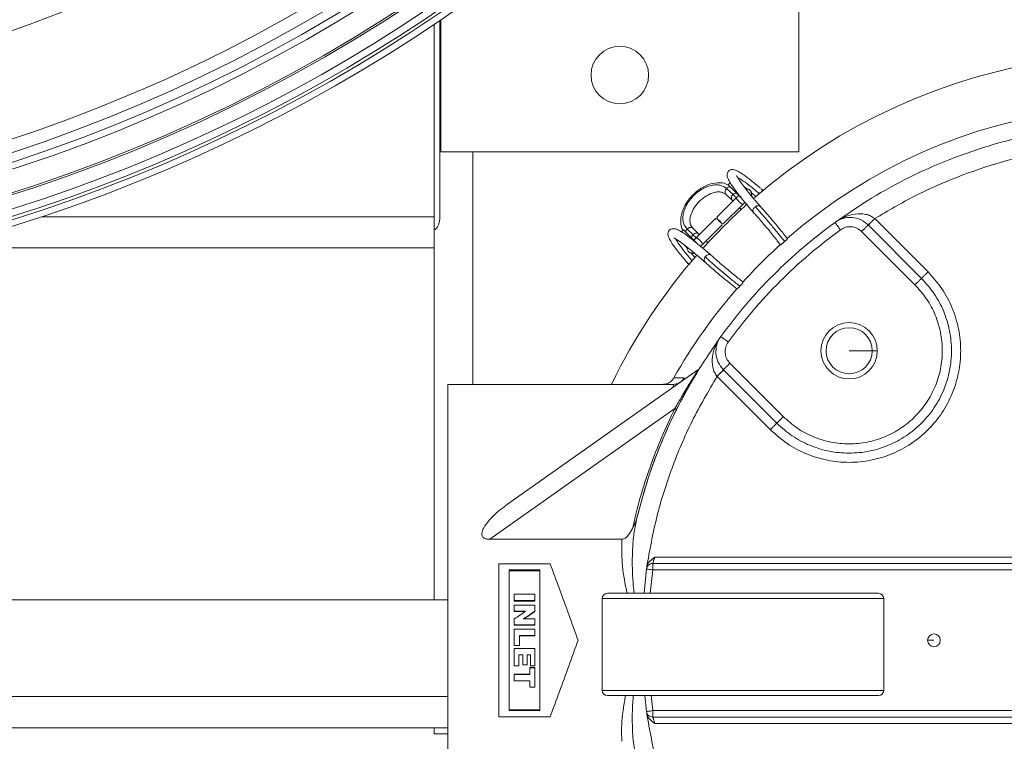
# Model space of a CAD drawing. Units: inches. Extents: x 11 to 341, y 11 to 261.
# Drawn here: x 133 to 142, y 191 to 198 of the extents above; entities that cross this region are included whole.
import ezdxf

# ---------------------------------------------------------------- set-up
doc = ezdxf.new("R2010")
doc.units = ezdxf.units.IN
doc.header["$LTSCALE"] = 32
doc.header["$MEASUREMENT"] = 0
doc.layers.add('FORMAT', color=7, linetype='Continuous')
doc.styles.add('SLDTEXTSTYLE5', font='micross.ttf')
doc.dimstyles.new('SLDDIMSTYLE1', dxfattribs={"dimtxt": 2.976, "dimasz": 4.16, "dimexe": 0, "dimexo": 0.0625, "dimgap": 0.744, "dimtad": 0, "dimtih": 1, "dimtoh": 1, "dimdec": 6, "dimrnd": 1e-09, "dimzin": 12, "dimdsep": 46, "dimlunit": 5, "dimtxsty": 'SLDTEXTSTYLE5', "dimsah": 1, "dimcen": 0.09, "dimadec": 0, "dimazin": 3, "dimtfac": 1, "dimtdec": 0, "dimtofl": 0, "dimtmove": 0, "dimatfit": 3, "dimfxl": 1, "dimfrac": 2, "dimtolj": 1, "dimtzin": 12, "dimarcsym": 0})
doc.dimstyles.new('SLDDIMSTYLE2', dxfattribs={"dimtxt": 2.976, "dimasz": 4.16, "dimexe": 0, "dimexo": 0.0625, "dimgap": 0.744, "dimtad": 0, "dimtih": 1, "dimtoh": 1, "dimdec": 6, "dimrnd": 1e-09, "dimzin": 12, "dimdsep": 46, "dimlunit": 5, "dimtxsty": 'SLDTEXTSTYLE5', "dimsah": 1, "dimcen": 0.09, "dimadec": 0, "dimazin": 3, "dimtfac": 1, "dimtdec": 0, "dimtmove": 0, "dimatfit": 0, "dimfxl": 1, "dimfrac": 2, "dimtolj": 1, "dimtzin": 12, "dimarcsym": 0})

# ---------------------------------------------------------------- blocks, each defined once
blk = doc.blocks.new('_D_2')
at = {"layer": 'FORMAT'}
for p, q in [((108.3714, 236.3308), (83.6679, 236.3308)), ((87.6679, 236.3308), (87.6679, 208.5071)), ((87.6493, 204.9293), (90.7823, 204.9293)), ((87.6679, 179.6644), (87.6679, 200.7496)), ((153.5087, 179.6644), (83.6679, 179.6644))]:
    blk.add_line(p, q, dxfattribs=at)
for points in [[(87.6679, 236.3308), (87.0279, 232.1708), (88.3079, 232.1708)], [(87.6679, 179.6644), (88.3079, 183.8244), (87.0279, 183.8244)]]:
    blk.add_solid(points, dxfattribs=at)
at = {"layer": 'FORMAT', "char_height": 2.976, "attachment_point": 1, "style": 'SLDTEXTSTYLE5'}
for s, insert in [('1', (88.0791, 208.5076)), ('"', (91.2122, 206.3318)), ('56', (82.6727, 206.3318)), ('2', (88.0791, 204.5859))]:
    blk.add_mtext(s, dxfattribs=dict(at, insert=insert))
blk = doc.blocks.new('_D_4')
at = {"layer": 'FORMAT'}
for p, q in [((96.6538, 191.0005), (96.6538, 199.0005)), ((104.4017, 191.0005), (92.6538, 191.0005)), ((96.6352, 186.7815), (99.7683, 186.7815)), ((153.5087, 179.6644), (92.6538, 179.6644)), ((96.6538, 179.6644), (96.6538, 171.6644))]:
    blk.add_line(p, q, dxfattribs=at)
for points in [[(96.6538, 191.0005), (97.2938, 195.1605), (96.0138, 195.1605)], [(96.6538, 179.6644), (96.0138, 175.5044), (97.2938, 175.5044)]]:
    blk.add_solid(points, dxfattribs=at)
at = {"layer": 'FORMAT', "char_height": 2.976, "attachment_point": 1, "style": 'SLDTEXTSTYLE5'}
for s, insert in [('1', (97.0651, 190.3598)), ('"', (100.1981, 188.1841)), ('11', (91.6587, 188.1841)), ('2', (97.0651, 186.4381))]:
    blk.add_mtext(s, dxfattribs=dict(at, insert=insert))

msp = doc.modelspace()

# ---------------------------------------------------------------- linework, layer by layer
at = {"color": 7, "linetype": 'Continuous', "lineweight": 18}
for p, q in [((140.1976928, 201.1577938), (140.1976928, 196.6254926)), ((136.6904914, 197.9092172), (136.6904914, 195.9919926)), ((136.6976928, 196.6254926), (136.6976928, 197.9140982)), ((136.6351928, 195.9919926), (136.6351928, 197.8719288)), ((140.1976928, 196.6254926), (136.6976928, 196.6254926)), ((139.4912031, 196.2678937), (139.5542451, 196.2086933)), ((139.5273945, 196.3217174), (139.5077871, 196.30211)), ((139.5077871, 196.30211), (139.6384785, 196.1714186)), ((139.3966067, 195.9879102), (139.5883051, 196.1796086)), ((139.484403, 196.2111372), (139.5484619, 196.1509819)), ((139.5550164, 196.2094307), (139.5542451, 196.2086933)), ((139.609453, 196.2007635), (139.588201, 196.1795115)), ((139.7287669, 196.2308307), (139.7728736, 196.1941056)), ((139.8318624, 196.2616716), (139.8297123, 196.2638458)), ((139.4586667, 195.9226986), (139.6518081, 196.11584)), ((139.5455088, 196.1538184), (139.556138, 196.1424994)), ((139.6729326, 196.1369645), (139.6518209, 196.1158528)), ((139.7059336, 196.0893489), (139.6905463, 196.1140676)), ((139.7059363, 196.0893506), (139.7530463, 196.0338764)), ((139.822226, 196.0913806), (139.7769895, 196.1448649)), ((136.6351928, 195.6879926), (136.6351928, 195.9919926)), ((139.3835807, 195.9748843), (139.1918823, 195.7831859)), ((139.255651, 195.7196828), (139.4487924, 195.9128243)), ((140.8742228, 195.9114817), (141.3957622, 195.3899423)), ((140.938254, 195.9744956), (140.9395138, 195.9734699)), ((140.9395138, 195.9734699), (141.4594018, 195.4535819)), ((136.6419755, 195.8669926), (136.6351928, 195.8669926)), ((139.0693809, 195.8637038), (139.0502386, 195.8445615)), ((139.1997149, 195.7333698), (139.0693809, 195.8637038)), ((139.1627976, 195.8172458), (139.1052114, 195.8713228)), ((139.2176374, 195.8259627), (139.1600512, 195.8800397)), ((139.1627976, 195.8172458), (139.1620602, 195.8164745)), ((139.1630401, 195.8174934), (139.1627976, 195.8172458)), ((139.2292743, 195.8150873), (139.2177308, 195.8259274)), ((141.3321226, 195.3263027), (140.8105832, 195.8478421)), ((139.191944, 195.7832545), (139.1707346, 195.7620451)), ((139.2345264, 195.6985583), (139.2556381, 195.71967)), ((136.6351928, 195.6879926), (131.7656216, 195.6879926)), ((136.6351928, 192.2504926), (136.6351928, 195.6879926)), ((139.1773854, 195.5986173), (139.1407183, 195.6426953)), ((139.2255535, 195.5956803), (139.2801104, 195.5492649)), ((139.3376145, 195.6184447), (139.2846851, 195.6631531)), ((139.1098193, 195.5396285), (139.1076399, 195.5417742)), ((140.6886554, 194.6828355), (140.9136554, 194.6828355)), ((140.9636554, 194.6828355), (140.9136554, 194.6828355)), ((139.5236488, 194.5609078), (140.0451883, 194.0393683)), ((137.3514522, 193.1841869), (139.2100409, 194.4977651)), ((139.22311, 194.5070019), (139.2244782, 194.5079688)), ((139.9815486, 193.9757287), (139.4600092, 194.4972681)), ((138.3587381, 194.3544084), (136.7670826, 194.3544084)), ((136.7670826, 194.3544084), (136.7670826, 189.3544084)), ((138.9675495, 194.3544084), (138.3656676, 194.3544084)), ((138.9675495, 194.3544084), (138.9837239, 194.3565456)), ((138.9759918, 194.4179953), (139.075754, 194.4169763)), ((139.398021, 194.4319771), (139.3969953, 194.4332369)), ((139.917909, 193.9120891), (139.398021, 194.4319771)), ((137.1780528, 192.8412169), (138.9867168, 194.1195101)), ((138.6032727, 193.0044084), (138.597874, 193.0044084)), ((138.6032749, 193.0044084), (138.603451, 193.0044084)), ((138.5714965, 192.9480624), (138.5713883, 192.9475727)), ((138.4669277, 192.8412169), (137.1780528, 192.8412169)), ((138.7898323, 192.6669084), (144.2045826, 192.6669084)), ((137.2670826, 192.6024439), (137.2670826, 191.1063729)), ((137.7670826, 192.6024439), (137.2670826, 192.6024439)), ((137.3670826, 192.5417616), (137.6670826, 192.5417616)), ((137.3670826, 191.1670552), (137.3670826, 192.5417616)), ((137.3670826, 192.5332757), (137.6670826, 192.5332757)), ((137.6670826, 192.5417616), (137.6670826, 191.1670552)), ((138.6853767, 192.3137008), (138.7081872, 192.5508666)), ((138.7700419, 192.6044084), (144.2045826, 192.6044084)), ((144.2045826, 192.5419084), (138.7700419, 192.5419084)), ((107.0726928, 192.2504926), (136.7670826, 192.2504926)), ((137.4170825, 192.3034358), (137.4170825, 192.241542)), ((137.6170826, 192.3034358), (137.4170825, 192.3034358)), ((137.4170825, 192.241542), (137.6170826, 192.241542)), ((137.4170825, 192.241542), (137.4170825, 192.2367625)), ((137.6170826, 192.2367625), (137.4170825, 192.2367625)), ((137.6170826, 192.241542), (137.6170826, 192.3034358)), ((137.6170826, 192.241542), (137.6170826, 192.2367625)), ((138.2762481, 192.2637008), (138.2762481, 191.3637008)), ((138.3262481, 192.3137008), (139.6512481, 192.3137008)), ((139.6512481, 192.3137008), (140.9762481, 192.3137008)), ((141.0262481, 191.3637008), (141.0262481, 192.2637008)), ((137.4170825, 192.196798), (137.4170825, 192.1383921)), ((137.6170826, 192.196798), (137.4170825, 192.196798)), ((137.4170825, 192.1383921), (137.5271719, 192.1383921)), ((137.4170825, 192.1383921), (137.4170825, 192.1348862)), ((137.5220636, 192.1348862), (137.4170825, 192.1348862)), ((137.6170826, 192.1387795), (137.6170826, 192.196798)), ((137.6170826, 192.1387795), (137.6170826, 192.1352687)), ((137.4170825, 192.0627448), (137.4170825, 192.0038394)), ((137.6170826, 192.0627448), (137.506416, 192.0627448)), ((137.6170826, 192.0038394), (137.6170826, 192.0627448)), ((137.4170825, 192.0038394), (137.6170826, 192.0038394)), ((137.4170825, 192.0038394), (137.4170825, 192.0019946)), ((137.6170826, 192.0019946), (137.4170825, 192.0019946)), ((137.4170825, 191.9623801), (137.4170825, 191.8022096)), ((137.6170826, 191.9623801), (137.4170825, 191.9623801)), ((137.6170826, 192.0038394), (137.6170826, 192.0019946)), ((137.6170826, 191.8998478), (137.6170826, 191.9623801)), ((137.4663607, 191.8022096), (137.4663607, 191.8998478)), ((137.4663607, 191.8998478), (137.6170826, 191.8998478)), ((137.6170826, 191.8992869), (137.4663607, 191.8992869)), ((137.6170826, 191.8998478), (137.6170826, 191.8992869)), ((141.5170826, 191.8544084), (141.4545826, 191.8544084)), ((137.4170825, 191.8022096), (137.4663607, 191.8022096)), ((137.4170825, 191.7745675), (137.6170826, 191.7745675)), ((137.4170825, 191.7745675), (137.4170825, 191.7735695)), ((137.4170825, 191.7735695), (137.4170825, 191.6032383)), ((137.6170826, 191.7735695), (137.4170825, 191.7735695)), ((137.6170826, 191.7735695), (137.6170826, 191.7745675)), ((137.6170826, 191.6063415), (137.6170826, 191.7735695)), ((137.4623184, 191.7108753), (137.5017794, 191.7108753)), ((137.4623184, 191.6032383), (137.4623184, 191.7108753)), ((137.5017794, 191.7108753), (137.5017794, 191.6139071)), ((137.5425878, 191.7108753), (137.5743492, 191.7108753)), ((137.5425878, 191.6139071), (137.5425878, 191.7108753)), ((137.5743492, 191.7108753), (137.5743492, 191.6063415)), ((137.4170825, 191.6032383), (137.4623184, 191.6032383)), ((137.5017794, 191.6139071), (137.5425878, 191.6139071)), ((137.5676119, 191.5871924), (137.6170826, 191.5871924)), ((137.5676119, 191.5871924), (137.5676119, 191.5838522)), ((137.6170826, 191.5838522), (137.5676119, 191.5838522)), ((137.5676119, 191.5838522), (137.5676119, 191.5203846)), ((137.5743492, 191.6063415), (137.6170826, 191.6063415)), ((137.6170826, 191.5838522), (137.6170826, 191.5871924)), ((137.6170826, 191.3954705), (137.6170826, 191.5838522)), ((137.4170825, 191.5245084), (137.5676119, 191.5245084)), ((137.4170825, 191.5203846), (137.4170825, 191.5245084)), ((137.4170825, 191.5203846), (137.4170825, 191.4584775)), ((137.5676119, 191.5203846), (137.4170825, 191.5203846)), ((137.4170825, 191.4584775), (137.5676119, 191.4584775)), ((137.5676119, 191.4584775), (137.5676119, 191.3954705)), ((137.5676119, 191.3954705), (137.6170826, 191.3954705)), ((140.9762481, 191.3137008), (138.3262481, 191.3137008)), ((138.7081872, 191.1579502), (138.6932072, 191.3137008)), ((137.6670826, 191.175541), (137.3670826, 191.175541)), ((137.2670826, 191.1063729), (137.7670826, 191.1063729)), ((137.6670826, 191.1670552), (137.3670826, 191.1670552)), ((138.7700419, 191.1669084), (144.2045826, 191.1669084)), ((144.2045826, 191.1044084), (138.7700419, 191.1044084)), ((106.0016928, 191.0004926), (136.7670826, 191.0004926)), ((136.6351928, 190.9404926), (136.6351928, 191.0004926)), ((144.2045826, 191.0419084), (138.7898323, 191.0419084)), ((136.6351928, 190.9404926), (136.7670826, 190.9404926))]:
    msp.add_line(p, q, dxfattribs=at)
at = {"color": 8, "linetype": 'Continuous', "lineweight": 18}
for p, q in [((137.0101928, 194.3544084), (137.0101928, 196.6254926)), ((136.6351928, 195.9919926), (132.7990641, 195.9919926)), ((138.7453291, 192.3137008), (138.7700419, 192.5419084)), ((139.6512481, 192.2637008), (138.2762481, 192.2637008)), ((141.0262481, 192.2637008), (139.6512481, 192.2637008)), ((138.2762481, 191.3637008), (141.0262481, 191.3637008)), ((106.1266928, 191.3044926), (136.7670826, 191.3044926)), ((138.7700419, 191.1669084), (138.7541456, 191.3137008))]:
    msp.add_line(p, q, dxfattribs=at)
at = {"color": 7, "linetype": 'Continuous', "lineweight": 18}
msp.add_circle((138.4476928, 197.3754926), 0.28125, dxfattribs=at)
at = {"color": 8, "linetype": 'Continuous', "lineweight": 18}
for radius, start, end in [(15.518404, 171.00683675, 337.807234), (15.280798, 171.22093445, 337.40280503)]:
    msp.add_arc((127.8226928, 211.0004926), radius, start, end, dxfattribs=at)
at = {"color": 7, "linetype": 'Continuous', "lineweight": 18}
for centre, radius, start, end in [((127.8226928, 211.0004926), 15.5, 171.02317858, 337.7794667), ((127.8226928, 211.0004926), 15.215, 171.28144003, 337.29387467), ((127.8226928, 211.0004926), 15.125, 171.36507925, 337.13349186), ((127.8226928, 211.0004926), 15, 171.48296108, 336.90762312), ((127.8226928, 211.0004926), 14, 180, 335.0485278), ((127.8226928, 211.0004926), 15.812, 193, 338.30483733), ((127.8226928, 211.0004926), 15.75, 193, 338.19814333), ((127.8226928, 211.0004926), 15.72, 195.98069812, 338.14835192), ((127.8226928, 211.0004926), 15.65, 196.92338495, 338.0369215), ((143.5170826, 191.8544084), 5.726, 65.0715784, 131.13067315), ((143.5170826, 191.8544084), 5.2147371, 62.43148572, 131.18446673), ((143.5170826, 191.8544084), 5.726, 131.93398186, 138.06601814), ((139.4843851, 196.0121697), 0.091069, 195.44929082, 254.36168091), ((139.3593213, 195.8871059), 0.091069, 15.63831909, 74.55070918), ((143.5170826, 191.8544084), 5.2147371, 132.165559, 137.83305128), ((143.5170826, 191.8544084), 5.726, 138.86932685, 154.11253599), ((143.5170826, 191.8544084), 5.2147371, 138.81594199, 150.55392154), ((140.6886554, 194.6828355), 0.275, 0, 180), ((140.6886554, 194.6828355), 0.225, 0, 180), ((140.6886554, 194.6828355), 0.275, 180, 0), ((140.6886554, 194.6828355), 0.225, 180, 0), ((143.5170826, 191.8544084), 5.0472222, 148.29437894, 151.65794), ((143.5170826, 191.8544084), 5.0465666, 166.32313266, 166.8278448), ((138.3262481, 192.2637008), 0.05, 90, 180), ((140.9762481, 192.2637008), 0.05, 0, 90), ((141.5170826, 191.8544084), 0.0625, 0, 180), ((141.5170826, 191.8544084), 0.0625, 180, 0), ((138.3262481, 191.3637008), 0.05, 180, 270), ((140.9762481, 191.3637008), 0.05, 270, 0)]:
    msp.add_arc(centre, radius, start, end, dxfattribs=at)
for centre, major_axis, ratio, start_param, end_param in [((137.4170825, 191.8544084), (3.6653729, 2.5273056), 0.038537538, 1.514201744, 1.544230619), ((137.6170826, 191.8544084), (3.6646818, 2.5238806), 0.052667775, 1.53453972, 1.56472259), ((137.6170826, 191.8544084), (3.6194388, 2.4927216), 0.052667775, 1.53453972, 1.56472259)]:
    msp.add_ellipse(centre, major_axis=major_axis, ratio=ratio, start_param=start_param, end_param=end_param, dxfattribs=at)
at = {"color": 8, "linetype": 'Continuous', "lineweight": 18}
for points, knots in [([(140.5593761, 195.9432536), (140.6741778, 196.0221853), (140.9037811, 196.1800489), (141.2715234, 196.3797034), (141.6710937, 196.5583559), (142.104014, 196.7067726), (142.5679557, 196.8184569), (143.0404001, 196.8858403), (143.5170786, 196.9083649), (143.9937809, 196.8858649), (144.4661536, 196.8183583), (144.9303584, 196.7071423), (145.3620368, 196.5571522), (145.6960914, 196.4135558), (145.8738353, 196.313398), (145.9305097, 196.2814622)], [0, 0, 0, 0, 0.07357974, 0.14715948, 0.22073922, 0.304674782, 0.388610344, 0.472545906, 0.556481469, 0.640417031, 0.724352593, 0.808288155, 0.892223717, 0.965635092, 1, 1, 1, 1]), ([(140.9395138, 195.9734699), (141.0696234, 196.0500945), (141.3298426, 196.2033436), (141.745147, 196.385897), (142.1742229, 196.5316911), (142.6153828, 196.6362054), (143.0642539, 196.699408), (143.5170809, 196.7205058), (143.9699178, 196.6994189), (144.4187592, 196.6361621), (144.860028, 196.5318535), (145.2886981, 196.3852906), (145.6477064, 196.230528), (145.8543353, 196.110196), (145.9305097, 196.0658352)], [0, 0, 0, 0, 0.086326594, 0.172653188, 0.258979783, 0.345306377, 0.431632971, 0.517959565, 0.604286159, 0.690612753, 0.776939348, 0.863265942, 0.949592536, 1, 1, 1, 1]), ([(139.6008236, 196.3725256), (139.6013873, 196.3724394), (139.6104095, 196.3710592), (139.6524271, 196.3429489), (139.7210338, 196.2924719), (139.7835591, 196.2398843), (139.8121077, 196.2158732)], [0, 0, 0, 0, 0.023020071, 0.368418893, 0.711624647, 1, 1, 1, 1]), ([(139.4845053, 196.2112777), (139.4842904, 196.2114021), (139.4803593, 196.2136788), (139.4775055, 196.2207056), (139.4755286, 196.2299715), (139.4757899, 196.2380505), (139.4776965, 196.2462923), (139.4820064, 196.2567936), (139.4875801, 196.2635208), (139.4912031, 196.2678937)], [0, 0, 0, 0, 0.013664257, 0.24994239, 0.377115989, 0.506967884, 0.636797172, 0.763908459, 1, 1, 1, 1]), ([(139.4912031, 196.2678937), (139.4954703, 196.2716326), (139.5020349, 196.2773844), (139.5123182, 196.2818364), (139.5196812, 196.2838512), (139.5241587, 196.2838729), (139.5260152, 196.2838819)], [0, 0, 0, 0, 0.403577354, 0.620862719, 0.842794265, 1, 1, 1, 1]), ([(139.1052114, 195.8713228), (139.109477, 195.8750547), (139.1160392, 195.8807959), (139.1263343, 195.8853003), (139.1344586, 195.8873626), (139.1423506, 195.8876672), (139.1516034, 195.8861582), (139.1567033, 195.8823334), (139.1599489, 195.8798992)], [0, 0, 0, 0, 0.24272485, 0.3734075, 0.506884516, 0.640384775, 0.771131487, 1, 1, 1, 1]), ([(139.0903544, 195.8427303), (139.0908076, 195.845078), (139.0917814, 195.850123), (139.0960638, 195.8602265), (139.1016077, 195.8669514), (139.1052114, 195.8713228)], [0, 0, 0, 0, 0.233488992, 0.501747367, 1, 1, 1, 1]), ([(139.1620602, 195.8164745), (139.1585439, 195.8119089), (139.1515112, 195.8027776), (139.1470988, 195.7911148), (139.1476214, 195.7858471), (139.1476637, 195.7854211)], [0, 0, 0, 0, 0.478925623, 0.957851245, 1, 1, 1, 1]), ([(139.2154499, 195.8270517), (139.2127191, 195.8290248), (139.2063617, 195.8336183), (139.1923472, 195.8339193), (139.1764932, 195.8289883), (139.1675244, 195.8213251), (139.1630401, 195.8174934)], [0, 0, 0, 0, 0.200637531, 0.467091687, 0.733545844, 1, 1, 1, 1]), ([(138.9987012, 195.7721498), (138.9988372, 195.7711289), (139.0000753, 195.761835), (139.0283738, 195.719227), (139.0788673, 195.6506645), (139.1311586, 195.5884813), (139.1548959, 195.5602538)], [0, 0, 0, 0, 0.041929824, 0.381709971, 0.719332725, 1, 1, 1, 1]), ([(138.9837239, 194.3565456), (138.9891609, 194.357055), (139.0054642, 194.3585823), (139.0306262, 194.3702619), (139.0572163, 194.3898345), (139.0695748, 194.4079291), (139.075754, 194.4169763)], [0, 0, 0, 0, 0.142927412, 0.428580308, 0.714291181, 1, 1, 1, 1]), ([(138.6134609, 193.0465394), (138.6044372, 193.0018016), (138.585642, 192.9086186), (138.5726292, 192.7654018), (138.5684631, 192.6162062), (138.5722512, 192.4663491), (138.5821068, 192.3642153), (138.5869814, 192.3137008)], [0, 0, 0, 0, 0.189756782, 0.395238726, 0.589243302, 0.796843002, 1, 1, 1, 1]), ([(138.5208001, 192.3137008), (138.5178525, 192.3260646), (138.4942103, 192.4252306), (138.465227, 192.6040661), (138.4663869, 192.7648048), (138.4669382, 192.8412163)], [0, 0, 0, 0, 0.069529758, 0.557675172, 1, 1, 1, 1])]:
    msp.add_open_spline(points, degree=3, knots=knots, dxfattribs=at)
at = {"color": 7, "linetype": 'Continuous', "lineweight": 18}
for points, knots in [([(139.8217377, 196.2704506), (139.7901584, 196.297003), (139.7284887, 196.3488559), (139.6604817, 196.399912), (139.6115858, 196.4318392), (139.5789884, 196.4476698), (139.5566958, 196.4537414), (139.5378469, 196.4533038), (139.521124, 196.4477795), (139.5050213, 196.433515), (139.4974566, 196.4179045), (139.4948767, 196.40152), (139.4970845, 196.3840535), (139.5061324, 196.358457), (139.5282828, 196.3183542), (139.5648387, 196.2648746), (139.6159416, 196.198209), (139.6556309, 196.1484826), (139.6839435, 196.1152343), (139.6882724, 196.1101507)], [0, 0, 0, 0, 0.106776993, 0.208519297, 0.293708775, 0.361478097, 0.411534019, 0.4469164, 0.475863368, 0.499528852, 0.52428446, 0.551853737, 0.590648341, 0.648420166, 0.72608043, 0.823875893, 0.900118421, 0.984728461, 1, 1, 1, 1]), ([(139.7562603, 196.1693736), (139.7467326, 196.1805777), (139.7095911, 196.2242538), (139.6661259, 196.2797442), (139.6257575, 196.3338464), (139.6036805, 196.3674831), (139.5919525, 196.3864441), (139.5878237, 196.3975532), (139.5873586, 196.3955316), (139.5872495, 196.3950576)], [0, 0, 0, 0, 0.091116988, 0.355197161, 0.573892149, 0.74646583, 0.873493732, 0.970334942, 1, 1, 1, 1]), ([(139.5068666, 196.2996496), (139.4988846, 196.3049709), (139.4741102, 196.321487), (139.414164, 196.3273798), (139.3360624, 196.3167355), (139.2489622, 196.2783394), (139.165873, 196.215283), (139.09675, 196.1312428), (139.0585586, 196.0513711), (139.042603, 195.9802635), (139.0437475, 195.9210189), (139.0515561, 195.8783336), (139.0644022, 195.8611973), (139.0654614, 195.8597844)], [0, 0, 0, 0, 0.044570964, 0.13833782, 0.250652686, 0.362215471, 0.491682029, 0.614222223, 0.740636938, 0.814937717, 0.899478106, 0.991711357, 1, 1, 1, 1]), ([(139.1052114, 195.8713228), (139.0911418, 195.8896048), (139.0694981, 195.9177282), (139.0627424, 195.9713975), (139.0664771, 196.016872), (139.0802053, 196.0647822), (139.1091509, 196.125959), (139.1626624, 196.1968934), (139.2324022, 196.2525884), (139.2933217, 196.2837397), (139.341432, 196.2993629), (139.3875141, 196.3050705), (139.4424021, 196.3008527), (139.4719774, 196.2808783), (139.4912031, 196.2678937)], [0, 0, 0, 0, 0.119728422, 0.18418033, 0.25, 0.31581967, 0.380271578, 0.5, 0.619728422, 0.68418033, 0.75, 0.81581967, 0.880271578, 1, 1, 1, 1]), ([(139.6625244, 196.2850745), (139.6674131, 196.2813945), (139.6760194, 196.2749161), (139.6888076, 196.2641525), (139.6943317, 196.2595029)], [0, 0, 0, 0, 0.568029122, 1, 1, 1, 1]), ([(139.1600395, 195.8800508), (139.1521841, 195.889865), (139.1378929, 195.9077198), (139.131106, 195.9489876), (139.1370742, 196.0006342), (139.1639132, 196.066414), (139.2118263, 196.1324076), (139.2776503, 196.1896068), (139.3397011, 196.2212737), (139.3895803, 196.2340858), (139.4271457, 196.2358693), (139.4606845, 196.228901), (139.4764642, 196.2170814), (139.4844148, 196.2111261)], [0, 0, 0, 0, 0.097560591, 0.17749092, 0.273594259, 0.372226265, 0.486605671, 0.597422144, 0.713061257, 0.778149662, 0.849229451, 0.924034973, 1, 1, 1, 1]), ([(139.5542451, 196.2086933), (139.5503793, 196.2042189), (139.5426477, 196.19527), (139.5375718, 196.1793577), (139.5379371, 196.1646837), (139.542913, 196.1578343), (139.5452497, 196.1546178)], [0, 0, 0, 0, 0.257374018, 0.514748036, 0.772122054, 1, 1, 1, 1]), ([(139.5860699, 196.2238273), (139.5856438, 196.2238695), (139.5803761, 196.2243921), (139.5687134, 196.2199797), (139.5595821, 196.212947), (139.5550164, 196.2094307)], [0, 0, 0, 0, 0.042148757, 0.521074378, 1, 1, 1, 1]), ([(139.5883051, 196.1796086), (139.5876895, 196.1782559), (139.5867405, 196.1761707), (139.588782, 196.1704631), (139.5915749, 196.1651359), (139.5956186, 196.1590237), (139.6020756, 196.1506272), (139.6117644, 196.1399345), (139.6224374, 196.130183), (139.6308377, 196.123652), (139.6369915, 196.1195201), (139.642391, 196.1166214), (139.6482222, 196.1144348), (139.6504044, 196.1152946), (139.6518209, 196.1158528)], [0, 0, 0, 0, 0.118064076, 0.18200535, 0.247671568, 0.313721045, 0.378729001, 0.500057281, 0.620778052, 0.685596268, 0.751569144, 0.817281068, 0.881384402, 1, 1, 1, 1]), ([(139.7276475, 196.1927147), (139.7293422, 196.1955821), (139.732814, 196.201456), (139.7352899, 196.2116541), (139.7354371, 196.222294), (139.7330453, 196.2326164), (139.728537, 196.2417942), (139.7223777, 196.249514), (139.7147645, 196.2557714), (139.7056793, 196.2604477), (139.6954446, 196.2628772), (139.6869106, 196.2633172), (139.6822214, 196.2620656), (139.680977, 196.2617335)], [0, 0, 0, 0, 0.093567488, 0.191672128, 0.291921379, 0.391508032, 0.487656168, 0.578081188, 0.668050128, 0.763893966, 0.863381825, 0.963745938, 1, 1, 1, 1]), ([(139.7454078, 196.1822048), (139.7424024, 196.1874401), (139.7379767, 196.1951495), (139.7347692, 196.2013762), (139.7339673, 196.202795), (139.7337139, 196.2032435)], [0, 0, 0, 0, 0.591363048, 0.870846852, 1, 1, 1, 1]), ([(139.7706618, 196.1961192), (139.7711148, 196.1956313), (139.772056, 196.1946178), (139.7711423, 196.187049), (139.7706684, 196.1831234)], [0, 0, 0, 0, 0.481334521, 1, 1, 1, 1]), ([(139.8465242, 196.243073), (139.8456606, 196.2448306), (139.8416139, 196.2530675), (139.8346356, 196.2593833), (139.8291464, 196.2643513)], [0, 0, 0, 0, 0.213391573, 1, 1, 1, 1]), ([(139.8304838, 196.2631851), (139.8308328, 196.2628558), (139.8313983, 196.2623223), (139.8319468, 196.2617048), (139.8321755, 196.2614133), (139.8321735, 196.2613821), (139.8321427, 196.2614027), (139.8321083, 196.2614315), (139.8320621, 196.261474), (139.8319798, 196.2615532), (139.8319113, 196.2616223), (139.8318624, 196.2616716)], [0, 0, 0, 0, 0.441082638, 0.714779042, 0.858982075, 0.895961384, 0.911295454, 0.92588313, 0.941035938, 0.95793333, 1, 1, 1, 1]), ([(139.8398254, 196.2357134), (139.8399252, 196.2386069), (139.8401224, 196.2443258), (139.8382164, 196.2519451), (139.8350803, 196.258408), (139.8319849, 196.261625), (139.8304838, 196.2631851)], [0, 0, 0, 0, 0.263948257, 0.521684458, 0.768048483, 1, 1, 1, 1]), ([(139.6163621, 196.080394), (139.6205585, 196.0761936), (139.6262181, 196.0705289), (139.6331357, 196.0636096), (139.6349239, 196.061821)], [0, 0, 0, 0, 0.741490972, 1, 1, 1, 1]), ([(139.7499164, 196.0384984), (139.7486328, 196.0425276), (139.7460466, 196.0506459), (139.7500874, 196.065344), (139.7588122, 196.0791523), (139.7674018, 196.0860475), (139.771592, 196.0894111)], [0, 0, 0, 0, 0.257796007, 0.519412072, 0.765558049, 1, 1, 1, 1]), ([(139.7506425, 196.1672966), (139.7587155, 196.1623742), (139.7688476, 196.1561962), (139.7744783, 196.1460934), (139.7756226, 196.1440402)], [0, 0, 0, 0, 0.796766868, 1, 1, 1, 1]), ([(139.771592, 196.0894111), (139.7741683, 196.091039), (139.7794068, 196.094349), (139.7878775, 196.0976845), (139.7963933, 196.0995797), (139.806829, 196.0998413), (139.8181419, 196.096649), (139.82294, 196.0900979), (139.8252925, 196.0868859)], [0, 0, 0, 0, 0.126378224, 0.256964052, 0.388999186, 0.519538582, 0.764423163, 1, 1, 1, 1]), ([(139.771592, 196.0894111), (139.7812608, 196.0788757), (139.800595, 196.0578088), (139.8359409, 196.0178498), (139.8741016, 195.9738136), (139.9127539, 195.9284354), (139.9378623, 195.8983381), (139.949721, 195.8841231)], [0, 0, 0, 0, 0.204308421, 0.408540495, 0.612881749, 0.817164103, 1, 1, 1, 1]), ([(140.084899, 195.7769079), (140.0770876, 195.7872145), (140.0600777, 195.809658), (140.0241454, 195.854775), (139.9822899, 195.9060998), (139.937859, 195.9593281), (139.8944098, 196.0102127), (139.8538457, 196.0566433), (139.8325286, 196.0799969), (139.821874, 196.0916694)], [0, 0, 0, 0, 0.124252022, 0.27056752, 0.416825673, 0.562764418, 0.708676114, 0.854390668, 1, 1, 1, 1]), ([(136.6904914, 195.9919926), (136.6897654, 195.9791847), (136.6883159, 195.9536103), (136.6780422, 195.9189622), (136.66471, 195.8901248), (136.6510084, 195.8706081), (136.6448056, 195.8681254), (136.6419755, 195.8669926)], [0, 0, 0, 0, 0.189280615, 0.377948865, 0.581988464, 0.809271382, 1, 1, 1, 1]), ([(139.3966067, 195.9879102), (139.3977121, 195.9885055), (139.3990509, 195.9892265), (139.4027808, 195.9870928), (139.403431, 195.9867208)], [0, 0, 0, 0, 0.825675392, 1, 1, 1, 1]), ([(139.7533389, 196.0334835), (139.7637293, 196.0221904), (139.784499, 195.9996165), (139.8242159, 195.9544152), (139.8668434, 195.9047518), (139.9103263, 195.8529062), (139.9518102, 195.8023421), (139.9874583, 195.7576443), (140.0098703, 195.7289007), (140.0169677, 195.7190683), (140.0176753, 195.7180881)], [0, 0, 0, 0, 0.141003581, 0.28185521, 0.422622455, 0.563171751, 0.703760144, 0.844127513, 0.98446149, 1, 1, 1, 1]), ([(140.5593761, 195.9432536), (140.5884534, 195.9608259), (140.6461474, 195.9956924), (140.7446552, 196.0221181), (140.8305713, 196.0218738), (140.8967005, 196.0028066), (140.9246916, 195.9837359), (140.938254, 195.9744956)], [0, 0, 0, 0, 0.265026181, 0.525855769, 0.773772235, 0.890386946, 1, 1, 1, 1]), ([(139.3835807, 195.9748843), (139.3829854, 195.9737788), (139.3822644, 195.97244), (139.3843982, 195.9687102), (139.3847701, 195.96806)], [0, 0, 0, 0, 0.825675392, 1, 1, 1, 1]), ([(139.9497242, 195.8841254), (139.9699918, 195.8595483), (140.0105145, 195.8104092), (140.0419992, 195.7702846), (140.0577368, 195.7502284)], [0, 0, 0, 0, 0.500153833, 1, 1, 1, 1]), ([(140.5537852, 195.9393466), (140.5539617, 195.9394749), (140.5543149, 195.9397315), (140.5548491, 195.9401197), (140.5553224, 195.9404636), (140.5556204, 195.9406802), (140.5557367, 195.9407647)], [0, 0, 0, 0, 0.271756873, 0.543513737, 0.821864757, 1, 1, 1, 1]), ([(140.8742228, 195.9114817), (140.8752571, 195.9123829), (140.8773228, 195.9141825), (140.8921501, 195.9286735), (140.9133163, 195.9496072), (140.9299418, 195.9661998), (140.938254, 195.9744956)], [0, 0, 0, 0, 0.250416441, 0.500085554, 0.750056674, 1, 1, 1, 1]), ([(139.2614173, 195.682807), (139.248254, 195.6939944), (139.2014381, 195.7337828), (139.1418886, 195.7803215), (139.0842584, 195.8228015), (139.0471623, 195.8471061), (139.023714, 195.8603731), (139.0038779, 195.8700264), (138.9730998, 195.8786003), (138.940469, 195.8697075), (138.9243786, 195.8521996), (138.9176858, 195.8313104), (138.9180317, 195.8153025), (138.9232274, 195.7945409), (138.9385417, 195.7625122), (138.9700813, 195.7133948), (139.0233743, 195.6420338), (139.0785131, 195.5764333), (139.1079647, 195.5413937)], [0, 0, 0, 0, 0.039762175, 0.141416145, 0.225508988, 0.29167123, 0.340036522, 0.377726602, 0.423270702, 0.476680618, 0.51983249, 0.548222872, 0.579741385, 0.629181153, 0.69656972, 0.781593718, 0.883341339, 1, 1, 1, 1]), ([(138.9792307, 195.7855294), (138.9791487, 195.785209), (138.9788237, 195.7839393), (138.9903736, 195.7780491), (139.0173425, 195.7603796), (139.0624003, 195.7282252), (139.1229532, 195.6808743), (139.1681273, 195.6445892), (139.1986687, 195.6185584), (139.2021365, 195.6156027)], [0, 0, 0, 0, 0.045257779, 0.179336381, 0.360994355, 0.591592772, 0.772503712, 0.974168823, 1, 1, 1, 1]), ([(139.1117716, 195.6774926), (139.1074756, 195.6826023), (139.0968381, 195.6952551), (139.0904044, 195.7038557), (139.086569, 195.708983)], [0, 0, 0, 0, 0.403846481, 1, 1, 1, 1]), ([(139.1787511, 195.6438262), (139.1758958, 195.6421402), (139.1700417, 195.6386835), (139.159873, 195.6362072), (139.149242, 195.6360488), (139.138906, 195.6384327), (139.129699, 195.6429493), (139.1219738, 195.6491167), (139.115729, 195.6567177), (139.111067, 195.6657613), (139.108618, 195.6759672), (139.1081801, 195.6846421), (139.1094732, 195.6894799), (139.1098459, 195.6908744)], [0, 0, 0, 0, 0.092854785, 0.190377525, 0.290221935, 0.389601914, 0.485730277, 0.57628426, 0.665501135, 0.760611316, 0.85952179, 0.95950848, 1, 1, 1, 1]), ([(139.1918823, 195.7831859), (139.1932437, 195.7838023), (139.1953409, 195.784752), (139.2010816, 195.7826855), (139.2064241, 195.7798747), (139.2125383, 195.7758209), (139.2209116, 195.769373), (139.2315946, 195.7596885), (139.2413506, 195.7490058), (139.2478911, 195.7405818), (139.2520132, 195.7344298), (139.254894, 195.7290455), (139.2570552, 195.7232475), (139.2561957, 195.7210776), (139.2556381, 195.71967)], [0, 0, 0, 0, 0.118629889, 0.182750701, 0.248484038, 0.314478279, 0.379313898, 0.500049174, 0.62136281, 0.686353264, 0.752381333, 0.818026182, 0.881950079, 1, 1, 1, 1]), ([(139.311118, 195.7351194), (139.3088322, 195.7374047), (139.3014007, 195.7448345), (139.2953126, 195.7509171), (139.291097, 195.7551289)], [0, 0, 0, 0, 0.307577361, 1, 1, 1, 1]), ([(140.0577684, 195.750194), (140.0554302, 195.7481077), (140.050699, 195.7438862), (140.0438246, 195.7378818), (140.0375539, 195.7324913), (140.0303671, 195.7264462), (140.0236225, 195.7210459), (140.018395, 195.7172523), (140.0191793, 195.7186271), (140.0195692, 195.7193106)], [0, 0, 0, 0, 0.094088767, 0.190381687, 0.283469712, 0.38193535, 0.575377662, 0.788887775, 1, 1, 1, 1]), ([(140.0843361, 195.7763382), (140.0846126, 195.7764954), (140.0859109, 195.7772337), (140.0831396, 195.774127), (140.077917, 195.7687758), (140.0704917, 195.7617681), (140.063528, 195.7553773), (140.0596723, 195.7519074), (140.0577684, 195.750194)], [0, 0, 0, 0, 0.073173795, 0.343597575, 0.580608584, 0.791687876, 0.897133453, 1, 1, 1, 1]), ([(139.1682475, 195.637777), (139.1686939, 195.6375254), (139.1701065, 195.6367292), (139.1766741, 195.6332937), (139.1842402, 195.6291867), (139.190613, 195.625313), (139.1908682, 195.6251579)], [0, 0, 0, 0, 0.121949488, 0.385844775, 0.975405505, 1, 1, 1, 1]), ([(139.1878753, 195.6007901), (139.1841685, 195.6003386), (139.1768092, 195.5994422), (139.1758486, 195.6003691), (139.1753718, 195.6008291)], [0, 0, 0, 0, 0.503686872, 1, 1, 1, 1]), ([(139.2261513, 195.5966498), (139.2244682, 195.5976211), (139.2149027, 195.603141), (139.209032, 195.6128488), (139.2041943, 195.6208485)], [0, 0, 0, 0, 0.175961257, 1, 1, 1, 1]), ([(139.2574234, 195.6809447), (139.2620577, 195.6788607), (139.271461, 195.6746321), (139.2805288, 195.6681222), (139.2843625, 195.6636968), (139.2847693, 195.6632273)], [0, 0, 0, 0, 0.464857154, 0.943220675, 1, 1, 1, 1]), ([(139.2820798, 195.599899), (139.2804733, 195.5973416), (139.2772565, 195.5922209), (139.2729696, 195.5813656), (139.2712321, 195.5704134), (139.2727524, 195.5609202), (139.2761633, 195.5525439), (139.2812377, 195.5487471), (139.2846183, 195.5462176)], [0, 0, 0, 0, 0.125319047, 0.250936507, 0.500468953, 0.62524666, 0.750342014, 1, 1, 1, 1]), ([(139.3330022, 195.6215889), (139.3291034, 195.6228449), (139.3213206, 195.625352), (139.3070105, 195.6217506), (139.2929805, 195.6132048), (139.2857123, 195.6043329), (139.2820798, 195.599899)], [0, 0, 0, 0, 0.25022367, 0.499495411, 0.749863551, 1, 1, 1, 1]), ([(139.6212609, 195.3137556), (139.608693, 195.3235844), (139.5835556, 195.3432432), (139.5392849, 195.3789687), (139.4925881, 195.4173236), (139.4446835, 195.4573804), (139.3976876, 195.4973674), (139.3537195, 195.5354967), (139.3137748, 195.570825), (139.292644, 195.5902084), (139.2820798, 195.599899)], [0, 0, 0, 0, 0.124957699, 0.249930212, 0.374975202, 0.500003487, 0.62506514, 0.750065487, 0.875046938, 1, 1, 1, 1]), ([(139.6545289, 195.3529997), (139.6531863, 195.3539676), (139.6430427, 195.36128), (139.6139027, 195.3839837), (139.5691533, 195.4196802), (139.5186113, 195.4611493), (139.4667704, 195.5046232), (139.4170793, 195.5472738), (139.3719984, 195.5868999), (139.3493402, 195.6077324), (139.3380075, 195.618152)], [0, 0, 0, 0, 0.021285843, 0.160823272, 0.300295991, 0.44001574, 0.579856305, 0.719828707, 0.859868967, 1, 1, 1, 1]), ([(139.1357776, 195.5316655), (139.1328841, 195.5315658), (139.1271652, 195.5313686), (139.1195458, 195.5332745), (139.113083, 195.5364107), (139.1098659, 195.5395061), (139.1083058, 195.5410071)], [0, 0, 0, 0, 0.263948257, 0.521684458, 0.768048483, 1, 1, 1, 1]), ([(139.1083058, 195.5410071), (139.1088869, 195.5404046), (139.10954, 195.5397275), (139.110047, 195.5393437), (139.1100979, 195.5393172), (139.1101028, 195.5393243), (139.1100896, 195.5393451), (139.1100725, 195.5393668), (139.1100478, 195.5393951), (139.1100031, 195.5394435), (139.1099254, 195.5395235), (139.1098572, 195.539591), (139.1098193, 195.5396285)], [0, 0, 0, 0, 0.743464798, 0.835568224, 0.869237673, 0.896134837, 0.907816226, 0.918875905, 0.92985535, 0.941307346, 0.967402403, 1, 1, 1, 1]), ([(139.112922, 195.5370083), (139.1137537, 195.5362582), (139.1169045, 195.5334165), (139.120933, 195.5287292), (139.1253139, 195.5266051), (139.126896, 195.5258381)], [0, 0, 0, 0, 0.186413372, 0.706191969, 1, 1, 1, 1]), ([(139.2798215, 195.549617), (139.2915344, 195.5389329), (139.3149748, 195.5175512), (139.3612849, 195.4770782), (139.412194, 195.4336073), (139.4654151, 195.3891888), (139.5167341, 195.3473335), (139.5618588, 195.3113934), (139.584303, 195.294383), (139.5946213, 195.2865628)], [0, 0, 0, 0, 0.145526739, 0.291236388, 0.437145769, 0.583190125, 0.729385452, 0.875589841, 1, 1, 1, 1]), ([(139.6212969, 195.3137226), (139.6193727, 195.3115854), (139.615464, 195.3072442), (139.6084427, 195.2996197), (139.6013395, 195.2921597), (139.5965742, 195.2876636), (139.5939879, 195.285429), (139.5946177, 195.2865297), (139.5946544, 195.2865939)], [0, 0, 0, 0, 0.115394561, 0.234398636, 0.469427242, 0.711268206, 0.983156707, 1, 1, 1, 1]), ([(139.6535767, 195.3534988), (139.6536618, 195.353168), (139.6538232, 195.3525406), (139.6497747, 195.3469729), (139.6437659, 195.3395799), (139.6376803, 195.3323935), (139.6326049, 195.3265126), (139.627059, 195.320178), (139.6232056, 195.3158609), (139.6212969, 195.3137226)], [0, 0, 0, 0, 0.2441611, 0.462931458, 0.653209753, 0.742320068, 0.827164959, 0.914391172, 1, 1, 1, 1]), ([(139.3969953, 194.4332369), (139.3881259, 194.4461903), (139.369009, 194.4741099), (139.3495547, 194.5402906), (139.3493652, 194.6268274), (139.3754869, 194.7240734), (139.4093156, 194.7808416), (139.4260592, 194.8089389)], [0, 0, 0, 0, 0.105961229, 0.22838728, 0.479207171, 0.742233559, 1, 1, 1, 1]), ([(139.4298552, 194.814329), (139.4296958, 194.814094), (139.4287441, 194.8126902), (139.4277898, 194.8112825), (139.4269962, 194.8101119), (139.4269958, 194.8101112)], [0, 0, 0, 0, 0.167382914, 0.99953668, 1, 1, 1, 1]), ([(138.9867168, 194.1195101), (138.992878, 194.130616), (139.0091496, 194.1599465), (139.0350549, 194.2055768), (139.0622039, 194.2521929), (139.091237, 194.3008514), (139.1213956, 194.3503277), (139.1551212, 194.4040105), (139.1752859, 194.4353799), (139.1854187, 194.4511432)], [0, 0, 0, 0, 0.094876636, 0.250567102, 0.392694423, 0.501206917, 0.680868902, 0.839634693, 1, 1, 1, 1]), ([(139.1854187, 194.4511432), (139.169209, 194.4225109), (139.134021, 194.3603564), (139.0955983, 194.2889894), (139.0748754, 194.2504985)], [0, 0, 0, 0, 0.460662236, 1, 1, 1, 1]), ([(139.1854187, 194.4511432), (139.1922378, 194.4632416), (139.2025966, 194.4816201), (139.210397, 194.4965828), (139.2101562, 194.4973824), (139.2100409, 194.4977651)], [0, 0, 0, 0, 0.501111143, 0.761225034, 1, 1, 1, 1]), ([(139.3969953, 194.4332369), (139.4052912, 194.4415492), (139.4218838, 194.4581746), (139.4428174, 194.4793409), (139.4573085, 194.4941682), (139.4591081, 194.4962338), (139.4600092, 194.4972681)], [0, 0, 0, 0, 0.249943326, 0.499914446, 0.749583559, 1, 1, 1, 1]), ([(138.9759918, 194.4179953), (138.9698205, 194.4088247), (138.9574752, 194.3904794), (138.9307496, 194.3703501), (138.9000918, 194.3569391), (138.8780489, 194.3552518), (138.8670308, 194.3544084)], [0, 0, 0, 0, 0.249984807, 0.500085822, 0.750118819, 1, 1, 1, 1]), ([(138.9661227, 194.3253732), (138.9685488, 194.3338589), (138.9733857, 194.3507767), (138.9694908, 194.3532004), (138.9675495, 194.3544084)], [0, 0, 0, 0, 0.501581044, 1, 1, 1, 1]), ([(139.0756366, 194.2505287), (139.075579, 194.2504799), (139.0754637, 194.2503824), (139.0750613, 194.2504398), (139.0748601, 194.2504685)], [0, 0, 0, 0, 0.499999883, 1, 1, 1, 1]), ([(137.1780528, 192.8412169), (137.1721047, 192.8413543), (137.1607864, 192.8416157), (137.1437362, 192.8441415), (137.1279615, 192.848789), (137.1139538, 192.8569259), (137.103832, 192.8686202), (137.0991609, 192.8825799), (137.098609, 192.8972328), (137.1016223, 192.9156917), (137.1104219, 192.9394021), (137.1248331, 192.9654647), (137.1425098, 192.9913673), (137.172151, 193.0288595), (137.2185588, 193.07737), (137.2822667, 193.1334091), (137.3285407, 193.1673714), (137.3514522, 193.1841869)], [0, 0, 0, 0, 0.033345054, 0.06344977, 0.096607079, 0.125621627, 0.15519744, 0.185977588, 0.213592096, 0.245009009, 0.300828706, 0.368013796, 0.426381133, 0.491214725, 0.657206088, 0.830273786, 1, 1, 1, 1]), ([(138.5979513, 193.0044278), (138.592904, 192.9931521), (138.5844655, 192.9743005), (138.5752143, 192.955584), (138.5714965, 192.9480624)], [0, 0, 0, 0, 0.598132673, 1, 1, 1, 1]), ([(138.603451, 193.0044084), (138.6066651, 193.0179325), (138.6100035, 193.0319798), (138.6133367, 193.0460168), (138.6134609, 193.0465394)], [0, 0, 0, 0, 0.962763381, 1, 1, 1, 1]), ([(138.5713883, 192.9475727), (138.559053, 192.9241245), (138.5406724, 192.8891845), (138.5081397, 192.8561533), (138.4855247, 192.8432423), (138.4728914, 192.8418664), (138.4669277, 192.8412169)], [0, 0, 0, 0, 0.508022467, 0.756999475, 0.885287985, 1, 1, 1, 1]), ([(138.7106748, 192.5678317), (138.7133577, 192.5780339), (138.7190606, 192.5997196), (138.7463653, 192.6346796), (138.7728339, 192.6543049), (138.7898323, 192.6669084)], [0, 0, 0, 0, 0.24120165, 0.512694364, 1, 1, 1, 1]), ([(138.7700419, 192.6044084), (138.7701091, 192.6046341), (138.7702448, 192.6050895), (138.7713233, 192.6087635), (138.7730372, 192.6145937), (138.7762114, 192.6251605), (138.7816693, 192.642711), (138.7870986, 192.6588051), (138.7898323, 192.6669084)], [0, 0, 0, 0, 0.120216265, 0.242535298, 0.367321646, 0.494718164, 0.745591607, 1, 1, 1, 1]), ([(138.4669352, 190.8676003), (138.4656942, 190.9200573), (138.4631874, 191.0260211), (138.4780742, 191.1759406), (138.4963695, 191.2725004), (138.5041758, 191.3137008)], [0, 0, 0, 0, 0.359824121, 0.726848348, 1, 1, 1, 1]), ([(138.6134609, 190.6622774), (138.602415, 190.7191099), (138.5791552, 190.8387846), (138.5681464, 191.0339332), (138.5696573, 191.1948431), (138.5775887, 191.2903807), (138.5795247, 191.3137008)], [0, 0, 0, 0, 0.269938189, 0.568420576, 0.894654484, 1, 1, 1, 1]), ([(138.7898323, 191.0419084), (138.7728346, 191.0545124), (138.746369, 191.074137), (138.7190584, 191.109093), (138.7133574, 191.1307799), (138.7106748, 191.1409851)], [0, 0, 0, 0, 0.487302769, 0.758739818, 1, 1, 1, 1]), ([(138.7700419, 191.1044084), (138.7701092, 191.1041829), (138.7702451, 191.1037278), (138.7713243, 191.1000555), (138.7730405, 191.0942234), (138.7762139, 191.0836506), (138.7816916, 191.0661021), (138.7871066, 191.0500091), (138.7898323, 191.0419084)], [0, 0, 0, 0, 0.120160376, 0.242467629, 0.367286426, 0.494862074, 0.745729868, 1, 1, 1, 1])]:
    msp.add_open_spline(points, degree=3, knots=knots, dxfattribs=at)
for points in [[(139.5550164, 196.2094307), (139.5640946, 196.1997634), (139.582251, 196.1804288), (139.5851397, 196.1773527), (139.586584, 196.1758146)], [(140.5504849, 195.9369485), (140.5761176, 195.9518267), (140.627383, 195.9815833), (140.7174194, 195.9886089), (140.8052498, 195.9675914), (140.8512318, 195.930185), (140.8742228, 195.9114817)], [(139.4345425, 194.821006), (139.5145757, 194.9261014), (139.674642, 195.1362921), (139.9454714, 195.4260196), (140.2351989, 195.6968489), (140.4453896, 195.8569153), (140.5504849, 195.9369485)], [(140.6033909, 195.8641408), (140.5964583, 195.8736813), (140.582593, 195.8927623), (140.5651052, 195.9168285), (140.5528707, 195.9336652), (140.5512802, 195.935854), (140.5504849, 195.9369485)], [(140.6033909, 195.8641408), (140.6197959, 195.8736629), (140.6526057, 195.8927071), (140.710229, 195.8972035), (140.7664404, 195.8837523), (140.7958689, 195.8598122), (140.8105832, 195.8478421)], [(140.8105832, 195.8478421), (140.8189223, 195.8561812), (140.8356006, 195.8728595), (140.8566364, 195.8938953), (140.871353, 195.9086119), (140.8732662, 195.9105251), (140.8742228, 195.9114817)], [(140.8758742, 195.9098303), (140.8768308, 195.9107869), (140.878744, 195.9127001), (140.8934606, 195.9274167), (140.9144964, 195.9484525), (140.9311746, 195.9651308), (140.9395138, 195.9734699)], [(139.1620602, 195.8164745), (139.1717275, 195.8073963), (139.1910621, 195.7892399), (139.1941383, 195.7863513), (139.1956763, 195.7849069)], [(139.5073501, 194.7681), (139.585956, 194.8713211), (139.7431678, 195.0777633), (140.0091671, 195.3623238), (140.2937277, 195.6283232), (140.5001699, 195.7855349), (140.6033909, 195.8641408)], [(141.4594018, 195.4535819), (141.5069781, 195.4002686), (141.6021308, 195.293642), (141.7018189, 195.1022926), (141.7646983, 194.8969503), (141.7856562, 194.6828099), (141.7646096, 194.4688232), (141.7021738, 194.2630199), (141.6008, 194.0733608), (141.4643702, 193.9071207), (141.2981302, 193.770691), (141.1084711, 193.6693172), (140.9026678, 193.6068814), (140.688681, 193.5858348), (140.4745406, 193.6067926), (140.2691983, 193.669672), (140.077849, 193.7693602), (139.9712223, 193.8645128), (139.917909, 193.9120891)], [(141.3957622, 195.3899423), (141.3967188, 195.3908989), (141.398632, 195.3928121), (141.4133486, 195.4075287), (141.4343844, 195.4285645), (141.4510627, 195.4452428), (141.4594018, 195.4535819)], [(141.3957622, 195.3899423), (141.4394102, 195.341031), (141.5267062, 195.2432084), (141.6181632, 195.0676585), (141.6758507, 194.8792711), (141.6950781, 194.682812), (141.6757693, 194.4864939), (141.6184888, 194.2976836), (141.5254853, 194.1236844), (141.4003204, 193.9711706), (141.2478066, 193.8460057), (141.0738074, 193.7530022), (140.884997, 193.6957216), (140.6886789, 193.6764128), (140.4922198, 193.6956402), (140.3038324, 193.7533277), (140.1282825, 193.8447847), (140.0304599, 193.9320807), (139.9815486, 193.9757287)], [(140.0451883, 194.0393683), (140.0896975, 193.9996487), (140.1787161, 193.9202093), (140.3384665, 193.8369834), (140.509899, 193.7844878), (140.6886768, 193.7669909), (140.8673263, 193.7845619), (141.0391437, 193.8366872), (141.197483, 193.9213204), (141.3362705, 194.0352204), (141.4501706, 194.174008), (141.5348038, 194.3323472), (141.5869291, 194.5041646), (141.6045001, 194.6828141), (141.5870032, 194.8615919), (141.5345075, 195.0330245), (141.4512816, 195.1927749), (141.3718423, 195.2817934), (141.3321226, 195.3263027)], [(141.3957622, 195.3899423), (141.3948056, 195.3889857), (141.3928924, 195.3870725), (141.3781758, 195.3723559), (141.35714, 195.3513201), (141.3404617, 195.3346418), (141.3321226, 195.3263027)], [(138.6134609, 193.0465394), (138.6563117, 193.2037072), (138.7420134, 193.5180427), (138.9282508, 193.9704874), (139.1514346, 194.4058948), (139.3348564, 194.675168), (139.4265673, 194.8098046)], [(139.4600092, 194.4972681), (139.441306, 194.5202592), (139.4038995, 194.5662412), (139.382882, 194.6540716), (139.3899077, 194.7441079), (139.4196642, 194.7953733), (139.4345425, 194.821006)], [(139.5073501, 194.7681), (139.4978096, 194.7750326), (139.4787286, 194.7888979), (139.4546624, 194.8063858), (139.4378257, 194.8186202), (139.4356369, 194.8202108), (139.4345425, 194.821006)], [(139.5073501, 194.7681), (139.497828, 194.7516951), (139.4787838, 194.7188852), (139.4742874, 194.6612619), (139.4877386, 194.6050505), (139.5116788, 194.575622), (139.5236488, 194.5609078)], [(139.4600092, 194.4972681), (139.4609658, 194.4982247), (139.462879, 194.500138), (139.4775957, 194.5148546), (139.4986314, 194.5358903), (139.5153097, 194.5525686), (139.5236488, 194.5609078)], [(139.2244782, 194.5079688), (139.1573168, 194.3936421), (139.0229938, 194.1649886), (138.8570773, 193.8031265), (138.716003, 193.4308759), (138.6475676, 193.1746696), (138.6133499, 193.0465664)], [(139.398021, 194.4319771), (139.4063602, 194.4403163), (139.4230385, 194.4569946), (139.4440742, 194.4780303), (139.4587908, 194.4927469), (139.460704, 194.4946602), (139.4616606, 194.4956168)], [(138.7106748, 192.5678317), (138.7400197, 192.732068), (138.7987095, 193.0605406), (138.9511189, 193.5379669), (139.1451265, 194.0000551), (139.3137229, 194.2880031), (139.398021, 194.4319771)], [(138.9867168, 194.1195101), (138.9419133, 194.0258177), (138.8523065, 193.8384328), (138.7404558, 193.547486), (138.6441065, 193.2510448), (138.5956999, 193.0490565), (138.5714965, 192.9480624)], [(138.9867168, 194.1195101), (138.988885, 194.118426), (138.9932216, 194.1162578), (138.9986911, 194.1135232), (139.0025176, 194.11161), (139.0030151, 194.1113613), (139.0032638, 194.1112369)], [(139.9815486, 193.9757287), (139.980592, 193.9747721), (139.9786788, 193.9728589), (139.9639622, 193.9581423), (139.9429265, 193.9371066), (139.9262482, 193.9204283), (139.917909, 193.9120891)], [(139.9815486, 193.9757287), (139.9825052, 193.9766853), (139.9844185, 193.9785985), (139.9991351, 193.9933152), (140.0201708, 194.0143509), (140.0368491, 194.0310292), (140.0451883, 194.0393683)], [(138.0400602, 191.8544084), (138.0097294, 191.9387556), (137.9490677, 192.1074501), (137.8580751, 192.3584617), (137.7974134, 192.5211165), (137.7670826, 192.6024439)], [(138.7081872, 192.5508666), (138.7100179, 192.5581184), (138.7136794, 192.5726221), (138.7283552, 192.5900673), (138.7477238, 192.6020911), (138.7626025, 192.603636), (138.7700419, 192.6044084)], [(138.7700419, 192.5419084), (138.7619366, 192.5430823), (138.7457261, 192.54543), (138.7252804, 192.5483911), (138.7109765, 192.5504627), (138.709117, 192.550732), (138.7081872, 192.5508666)], [(138.7700419, 192.5419084), (138.7700419, 192.5500982), (138.7700419, 192.5664778), (138.7700419, 192.5871369), (138.7700419, 192.60159), (138.7700419, 192.6034689), (138.7700419, 192.6044084)], [(137.7670826, 191.1063729), (137.7974134, 191.1877003), (137.8580751, 191.3503551), (137.9490677, 191.6013667), (138.0097294, 191.7700612), (138.0400602, 191.8544084)], [(138.7081872, 191.1579502), (138.709117, 191.1580848), (138.7109765, 191.1583541), (138.7252804, 191.1604257), (138.7457261, 191.1633868), (138.7619366, 191.1657345), (138.7700419, 191.1669084)], [(138.7700419, 191.1044084), (138.7626025, 191.1051808), (138.7477238, 191.1067257), (138.7283552, 191.1187494), (138.7136794, 191.1361947), (138.7100179, 191.1506983), (138.7081872, 191.1579502)], [(139.398021, 189.2768396), (139.3137229, 189.4208136), (139.1451265, 189.7087617), (138.9511189, 190.1708499), (138.7987095, 190.6482761), (138.7400197, 190.9767488), (138.7106748, 191.1409851)], [(138.7700419, 191.1044084), (138.7700419, 191.1053479), (138.7700419, 191.1072268), (138.7700419, 191.1216799), (138.7700419, 191.1423389), (138.7700419, 191.1587186), (138.7700419, 191.1669084)]]:
    msp.add_open_spline(points, degree=3, dxfattribs=at)

# ---------------------------------------------------------------- dimensions: what is measured, and where the dimension line sits
at = {"layer": 'FORMAT'}
for base, p1, p2, dimstyle, picture, middle in [((87.6678588, 179.6644471), (109.9714442, 236.3307863), (155.1087132, 179.6644471), 'SLDDIMSTYLE1', '_D_2', (87.6678588, 204.6283567)), ((96.65380645, 179.66444705), (106.00169279, 191.0004926), (155.10871323, 179.66444705), 'SLDDIMSTYLE2', '_D_4', (96.65380645, 186.48058824))]:
    dim = msp.add_linear_dim(base=base, p1=p1, p2=p2, angle=90, dimstyle=dimstyle, dxfattribs=at)
    dim.commit()
    dim.dimension.update_dxf_attribs({"geometry": picture, "text_midpoint": middle, "dimtype": 160})

doc.saveas('drawing.dxf')
